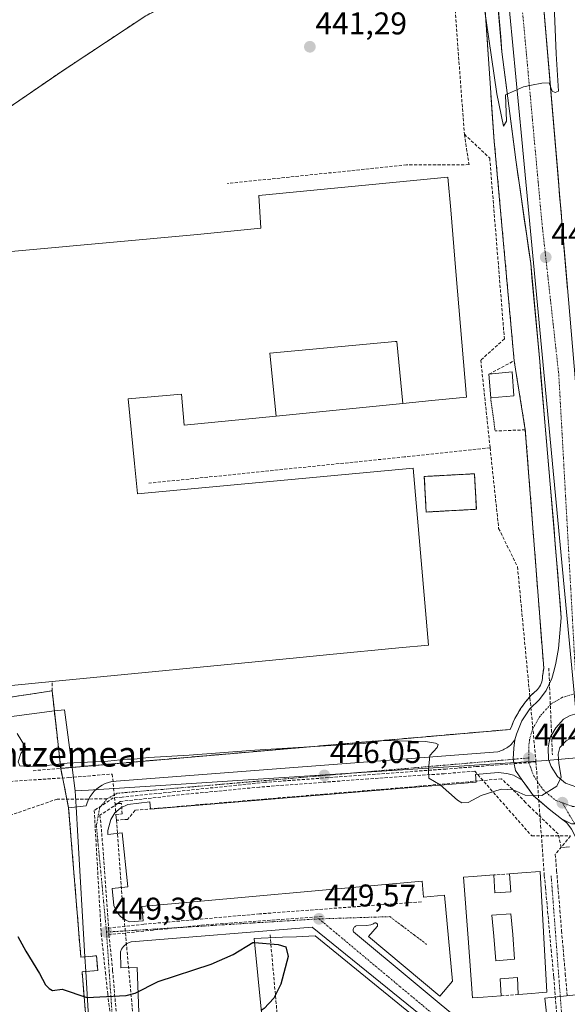
# Model space of a CAD drawing. Units: metres. Extents: x 610783 to 614232, y 4733948 to 4736317.
# Drawn here: x 611565 to 611739, y 4735507 to 4735821 of the extents above; entities that cross this region are included whole.
import ezdxf
from ezdxf.enums import TextEntityAlignment as Align

# ---------------------------------------------------------------- set-up
doc = ezdxf.new("R2010")
doc.units = ezdxf.units.M
doc.header["$MEASUREMENT"] = 0
for name, pattern in [('TRAZO_Y_PUNTO', [1, 0.5, -0.25, 0, -0.25]), ('TRAZOS', [0.75, 0.5, -0.25]), ('TRAZOSX2', [1.5, 1, -0.5])]:
    doc.linetypes.add(name, pattern=pattern)
for name, color, linetype, lineweight in [('Carretera de calzada única', 19, 'Continuous', 13), ('Carretera de calzada única Cxs', 19, 'Continuous', 13), ('Carretera de calzada única eje', 19, 'TRAZO_Y_PUNTO', 0), ('Carátula', 7, 'Continuous', 5), ('Conducción de agua lineal', 5, 'TRAZOSX2', 0), ('Cultivos herbáceos CxS', 92, 'Continuous', 0), ('Curva de nivel maestra', 36, 'Continuous', 30), ('Curva de nivel normal', 36, 'Continuous', 0), ('Edificación', 1, 'Continuous', 13), ('Edificación Cxs', 1, 'Continuous', 13), ('Edificación industrial', 135, 'Continuous', 13), ('Edificación industrial Cxs', 135, 'Continuous', 13), ('Elemento construido', 1, 'Continuous', 0), ('Instalación de energía eléctrica', 135, 'TRAZOSX2', 0), ('Instalación de energía eléctrica Cxs', 135, 'Continuous', 0), ('Isleta de vial', 135, 'Continuous', 13), ('Muro lineal', 1, 'TRAZOSX2', 13), ('Núcleo urbano CxS', 19, 'Continuous', 0), ('Obra de contención lineal', 1, 'TRAZOSX2', 13), ('Parque-jardín', 135, 'TRAZOSX2', 0), ('Parque-jardín CxS', 135, 'Continuous', 0), ('Punto de cota en terreno', 7, 'Continuous', 0), ('Recinto industrial', 135, 'TRAZOSX2', 0), ('Recinto industrial CxS', 135, 'Continuous', 0), ('Rótulo de punto de cota en terreno', 19, 'Continuous', 0), ('Senda', 19, 'TRAZOSX2', 0), ('Texto cartográfico', 19, 'Continuous', 0), ('Valla', 19, 'TRAZOS', 0), ('Vegetación y arbolados urbanos CxS', 144, 'Continuous', 0), ('Vía urbana eje', 5, 'TRAZO_Y_PUNTO', 0)]:
    doc.layers.add(name, color=color, linetype=linetype, lineweight=lineweight)
doc.styles.add('Arial', font='txt', dxfattribs={"height": 0.2})

# ---------------------------------------------------------------- blocks, each defined once
blk = doc.blocks.new('*U170')
at = {"layer": 'Curva de nivel normal', "color": 36, "linetype": 'Continuous', "lineweight": 0}
blk.add_polyline3d([(611564.28, 4735593.29, 445), (611566.97, 4735588.88, 445), (611565.53, 4735586.91, 445), (611564.65, 4735584.28, 445), (611565.21, 4735582.98, 445), (611567.68, 4735582.69, 445), (611572.77, 4735582.98, 445), (611580.27, 4735583.82, 445), (611593.22, 4735584.47, 445), (611599.25, 4735585.05, 445), (611601.52, 4735585.07, 445), (611606.23, 4735585.65, 445), (611619.12, 4735586.35, 445), (611639.97, 4735587.94, 445), (611674.57, 4735590.1, 445), (611681.1, 4735591.03, 445), (611694.37, 4735590.72, 445), (611697.54, 4735590.15, 445), (611698.32, 4735589.73, 445), (611698, 4735588.84, 445), (611695.73, 4735586.2, 445), (611695.31, 4735581.66, 445), (611695.36, 4735579.07, 445), (611698.94, 4735576.93, 445), (611704.52, 4735571.98, 445), (611705.84, 4735571.17, 445), (611707.86, 4735571.26, 445), (611712.03, 4735573.45, 445), (611718.44, 4735575.56, 445), (611722.28, 4735575.35, 445), (611726.1, 4735573.6, 445), (611731.31, 4735573.47, 445), (611736.1, 4735576.47, 445), (611737.49, 4735579.37, 445), (611736.75, 4735583.66, 445), (611736.55, 4735586.7, 445), (611737.08, 4735588.83, 445), (611739.06, 4735590.95, 445), (611743.51, 4735593.4, 445)], dxfattribs=at)
blk = doc.blocks.new('5PATER')
at = {"layer": 'Carátula', "linetype": 'Continuous', "lineweight": 5}
h = blk.add_hatch(color=250, dxfattribs=at)
edge = h.paths.add_edge_path()
edge.add_ellipse((0, 0.01), major_axis=(-1.33, -1.34), ratio=0.999422, start_angle=0, end_angle=360)
blk = doc.blocks.new('*U179')
at = {"layer": 'Edificación Cxs', "color": 1, "linetype": 'Continuous', "lineweight": 13}
for points in [[(611730.8001, 4735549.2501, 446.8408), (611732.9601, 4735510.7901, 448.3946), (611730.4301, 4735510.5801, 448.4491), (611728.1181, 4735510.4009, 448.4637), (611723.8501, 4735510.0701, 448.4779), (611723.6001, 4735515.4601, 448.3855), (611718.0501, 4735515.0901, 448.4759), (611718.4401, 4735509.6701, 448.5167), (611712.6381, 4735509.2247, 448.5895), (611709.3201, 4735508.9701, 448.6399), (611707.8957, 4735528.0153, 448.2404), (611706.4401, 4735547.4801, 447.7209), (611709.4629, 4735547.7007, 446.6183), (611716.0301, 4735548.1801, 445.4647), (611716.4401, 4735542.5101, 446.4111), (611721.4801, 4735542.8101, 446.4077), (611721.0601, 4735548.5501, 445.569), (611724.9657, 4735548.8307, 446.1453), (611730.8001, 4735549.2501, 446.8408)], [(611722.689, 4735521.34, 448.1608), (611722.09, 4735529.184, 447.8063), (611721.472, 4735535.798, 447.3179), (611715.454, 4735535.348, 447.541), (611716.123, 4735528.68, 447.9917), (611716.671, 4735520.8, 448.3055), (611722.689, 4735521.34, 448.1608)]]:
    blk.add_polyline3d(points, close=True, dxfattribs=at)
blk = doc.blocks.new('*U207')
at = {"layer": 'Carretera de calzada única Cxs', "color": 19, "linetype": 'Continuous', "lineweight": 13}
for points in [[(611731.98, 4735824.29, 439.6), (611732.4, 4735819.32, 439.69), (611732.83, 4735814.35, 439.81), (611733.25, 4735809.37, 439.81), (611733.67, 4735804.4, 439.85), (611734.09, 4735799.42, 439.88), (611734.51, 4735794.45, 439.94), (611734.93, 4735789.48, 439.98), (611735.35, 4735784.5, 440.08), (611735.77, 4735779.53, 440.26), (611736.19, 4735774.55, 440.37), (611736.61, 4735769.58, 440.48), (611737.03, 4735764.6, 440.67), (611737.46, 4735759.63, 440.85), (611737.88, 4735754.66, 440.98), (611738.3, 4735749.68, 441.04), (611738.72, 4735744.71, 441.09), (611739.14, 4735739.73, 441.09), (611739.56, 4735734.76, 441.16)], [(611740.75, 4735564.51, 445.58), (611737.57, 4735566.09, 445.46), (611733.73, 4735569.18, 445.22), (611731.24, 4735571.3, 445.08), (611728.75, 4735573.42, 444.94), (611726.9, 4735575.91, 444.78), (611725.05, 4735578.4, 444.64), (611723.01, 4735581.46, 444.5), (611722.46, 4735584.02, 444.36), (611722.22, 4735585.04, 444.31), (611722.41, 4735588.59, 444.16), (611722.77, 4735591.27, 444.15), (611723.26, 4735593.07, 444.13), (611725.01, 4735597.29, 443.55), (611727.53, 4735601.09, 443.92), (611730.62, 4735604.14, 443.82), (611732.69, 4735606.92, 443.79), (611734.55, 4735610.81, 443.64), (611735.23, 4735613.44, 443.52), (611735.8, 4735615.63, 443.42), (611736.67, 4735620.39, 443.24), (611737.11, 4735625.24, 443.11), (611737.55, 4735630.08, 442.97), (611737.18, 4735634.74, 442.83), (611736.8, 4735639.41, 442.75), (611736.43, 4735644.07, 442.66), (611736.05, 4735648.73, 442.53), (611735.65, 4735653.54, 442.43), (611735.25, 4735658.34, 442.37), (611734.85, 4735663.15, 442.32), (611734.45, 4735667.95, 442.22), (611734.05, 4735672.76, 442.17), (611733.61, 4735677.7, 442.13), (611733.18, 4735682.64, 442.06), (611732.74, 4735687.58, 442.01), (611732.3, 4735692.52, 441.97), (611731.89, 4735697.34, 441.92), (611731.49, 4735702.16, 441.87), (611731.08, 4735706.98, 441.79), (611730.67, 4735711.8, 441.68), (611730.26, 4735716.27, 441.59), (611729.85, 4735720.74, 441.51), (611729.44, 4735725.21, 441.44), (611729.03, 4735729.68, 441.4), (611728.62, 4735734.15, 441.34), (611728.21, 4735738.62, 441.24), (611727.8, 4735743.09, 441.14), (611727.12, 4735747.81, 441.03), (611726.44, 4735752.53, 440.9), (611725.76, 4735757.25, 440.77), (611725.09, 4735761.97, 440.63), (611724.41, 4735766.69, 440.48), (611723.73, 4735771.41, 440.35), (611723.05, 4735776.13, 440.25), (611722.42, 4735781.05, 440.18), (611721.8, 4735785.96, 440.1), (611721.17, 4735790.88, 440.03), (611720.55, 4735795.79, 439.95), (611719.92, 4735800.71, 439.89), (611719.3, 4735805.62, 439.8), (611718.67, 4735810.54, 439.69), (611718.26, 4735815.3, 439.55), (611717.85, 4735820.05, 439.39), (611717.44, 4735824.81, 439.33)], [(611740.35, 4735599.02, 444.32), (611738.28, 4735597.84, 444.3), (611735.82, 4735595.06, 444.34), (611734.14, 4735592.22, 444.4), (611733.66, 4735590.55, 444.45), (611733.41, 4735588.67, 444.53), (611733.46, 4735585, 444.62), (611734.3, 4735582.71, 444.73), (611736.37, 4735579.57, 444.87), (611738.87, 4735577.44, 445.04), (611742.48, 4735576.15, 445.23)]]:
    blk.add_polyline3d(points, dxfattribs=at)

msp = doc.modelspace()

# ---------------------------------------------------------------- linework, layer by layer
at = {"layer": 'Carretera de calzada única', "color": 19, "linetype": 'Continuous', "lineweight": 13}
for points in [[(611764.4969, 4735598.6311), (611761.5501, 4735602.4601), (611758.0501, 4735605.4001), (611754.7601, 4735607.1801), (611751.5501, 4735610.3601), (611749.8901, 4735614.5101), (611748.8201, 4735625.3301), (611730.3001, 4735844.1901), (611721.8201, 4735947.3301), (611719.6201, 4735975.5101), (611718.7301, 4735990.9001), (611717.6683, 4736019.8245)], [(611715.8001, 4735843.8301), (611718.6701, 4735810.5401), (611723.0501, 4735776.1301), (611727.8001, 4735743.0901), (611730.6701, 4735711.8001), (611732.3001, 4735692.5201), (611734.0501, 4735672.7601), (611736.0501, 4735648.7301), (611737.5501, 4735630.0801), (611736.6701, 4735620.3901), (611735.8001, 4735615.6301), (611735.2301, 4735613.4401)], [(611735.2301, 4735613.4401), (611734.5501, 4735610.8101), (611732.6901, 4735606.9201), (611730.6201, 4735604.1401), (611727.5301, 4735601.0901), (611725.0101, 4735597.2901), (611723.2601, 4735593.0701), (611722.7701, 4735591.2701)], [(611740.3501, 4735599.0201), (611738.2801, 4735597.8401), (611735.8201, 4735595.0601), (611734.1401, 4735592.2201), (611733.6601, 4735590.5501), (611733.4101, 4735588.6701), (611733.4601, 4735585.0001), (611734.3001, 4735582.7101), (611736.3701, 4735579.5701), (611738.8701, 4735577.4401), (611742.4801, 4735576.1501)], [(611722.7701, 4735591.2701), (611722.4101, 4735588.5901), (611722.2243, 4735585.0399)], [(611722.2243, 4735585.0399), (611722.4601, 4735584.0201), (611723.0101, 4735581.4601), (611725.0501, 4735578.4001)], [(611725.0501, 4735578.4001), (611726.9001, 4735575.9101), (611728.7501, 4735573.4201), (611731.2401, 4735571.3001), (611733.7301, 4735569.1801), (611737.5701, 4735566.0901)], [(611737.5701, 4735566.0901), (611740.7501, 4735564.5101), (611741.82807, 4735564.42014)]]:
    msp.add_lwpolyline(points, dxfattribs=at)
at = {"layer": 'Carretera de calzada única eje', "color": 19, "linetype": 'TRAZO_Y_PUNTO', "lineweight": 0}
for points in [[(611709.5701, 4736018.9301), (611714.5801, 4735948.2701), (611719.1201, 4735889.7901), (611731.4101, 4735755.7201), (611736.7501, 4735707.6501), (611742.4201, 4735606.0901)], [(611742.4201, 4735606.0901), (611737.9201, 4735604.8001), (611734.3201, 4735602.7301), (611730.7801, 4735598.7501), (611728.3701, 4735594.6901), (611727.4801, 4735591.3401), (611727.1701, 4735589.0101), (611727.2301, 4735585.4801)], [(611727.2301, 4735585.4801), (611727.2601, 4735583.8301), (611728.7101, 4735579.8801), (611731.6701, 4735575.4001), (611735.6901, 4735571.9801), (611737.8901, 4735571.1801)], [(611737.8901, 4735571.1801), (611741.1401, 4735570.0101), (611745.9201, 4735569.6401), (611750.9201, 4735570.6001), (611754.1701, 4735572.2601)]]:
    msp.add_lwpolyline(points, dxfattribs=at)
at = {"layer": 'Conducción de agua lineal', "color": 5, "linetype": 'TRAZOSX2', "lineweight": 0}
for points in [[(611703.5459, 4735826.8249, 440.74825), (611706.691, 4735784.2239, 441.47091)], [(611706.691, 4735784.2239, 441.47091), (611714.7608, 4735776.6638, 440.95478)], [(611706.691, 4735784.2239, 441.47091), (611708.1707, 4735774.5459, 441.4184)], [(611708.1707, 4735774.5459, 441.4184), (611688.2938, 4735774.4812, 441.62767), (611631.2897, 4735768.5431, 441.84777)], [(611714.7608, 4735776.6638, 440.95478), (611719.4325, 4735719.0189, 441.54604)], [(611719.4325, 4735719.0189, 441.54604), (611711.9283, 4735712.247, 441.70618)], [(611711.9283, 4735712.247, 441.70618), (611714.8807, 4735684.326, 442.15557)], [(611714.8807, 4735684.326, 442.15557), (611687.6726, 4735681.4014, 442.28351)], [(611714.8807, 4735684.326, 442.15557), (611717.5981, 4735658.634, 442.1002), (611723.6208, 4735646.394, 442.33582)], [(611687.6726, 4735681.4014, 442.28351), (611606.2046, 4735673.0326, 442.1188)], [(611723.6208, 4735646.394, 442.33582), (611729.4925, 4735584.1936, 444.46274)], [(611733.5953, 4735614.078, 443.49475), (611734.3803, 4735594.5449, 444.3013), (611734.7065, 4735586.429, 444.68105)], [(611454.4932, 4735605.152, 449.0464), (611488.7051, 4735573.057, 447.94193), (611580.7855, 4735579.2282, 448.01445), (611594.6165, 4735580.347, 447.25077), (611595.5135, 4735570.8722, 448.19844)], [(611729.4925, 4735584.1936, 444.46274), (611710.4416, 4735582.6953, 444.56649), (611700.7914, 4735581.9364, 444.8045)], [(611729.4925, 4735584.1936, 444.46274), (611730.8521, 4735565.6795, 445.69466), (611730.9795, 4735563.9444, 445.94521), (611732.1435, 4735548.094, 446.97566)], [(611709.9846, 4735581.2657, 444.62097), (611700.2696, 4735580.4463, 444.82832), (611676.121, 4735578.7946, 445.60154), (611641.5082, 4735576.1711, 446.69443)], [(611700.7914, 4735581.9364, 444.8045), (611643.1593, 4735577.6982, 446.63539)], [(611709.9846, 4735581.2657, 444.62097), (611728.1303, 4735560.6165, 445.96105)], [(611643.1593, 4735577.6982, 446.63539), (611597.7194, 4735572.9794, 448.09731), (611594.9253, 4735572.735, 448.16935)], [(611740.1217, 4735557.1459, 445.9758), (611738.9068, 4735557.0537, 446.03956), (611737.5347, 4735556.9495, 446.11492), (611736.5327, 4735561.244, 445.81183), (611727.5787, 4735569.8606, 445.36731), (611726.1875, 4735571.2718, 445.24296), (611724.1634, 4735573.4149, 445.09951), (611718.5278, 4735578.8124, 444.68448), (611685.6303, 4735575.8867, 445.32447), (611643.0455, 4735572.3562, 446.67013), (611608.9445, 4735569.4235, 447.83364), (611601.8417, 4735568.8069, 448.1237), (611599.4954, 4735565.8848, 448.27475), (611598.1696, 4735565.8207, 448.31139), (611595.9515, 4735565.6131, 448.36648)], [(611641.5082, 4735576.1711, 446.69443), (611618.9974, 4735573.9869, 447.41965), (611597.1063, 4735571.619, 448.14517)], [(611594.9253, 4735572.735, 448.16935), (611588.8599, 4735568.7085, 448.37545)], [(611597.1063, 4735571.619, 448.14517), (611596.3068, 4735570.9053, 448.17991), (611590.6916, 4735567.2532, 448.36766)], [(611595.7516, 4735567.4062, 448.29516), (611597.7121, 4735567.647, 448.24984), (611597.6725, 4735569.1154, 448.20007), (611597.5507, 4735570.9516, 448.15404), (611595.5135, 4735570.8722, 448.19844)], [(611595.5135, 4735570.8722, 448.19844), (611595.5928, 4735568.9937, 448.24189), (611595.7516, 4735567.4062, 448.29516)], [(611588.8599, 4735568.7085, 448.37545), (611591.0962, 4735529.4279, 449.30469), (611592.4167, 4735517.1329, 449.64776), (611593.1549, 4735510.2601, 449.93653)], [(611590.6916, 4735567.2532, 448.36766), (611591.2558, 4735561.4059, 448.48978), (611593.4283, 4735531.2575, 449.25095)], [(611595.7516, 4735567.4062, 448.29516), (611595.8839, 4735566.5066, 448.33028), (611595.9515, 4735565.6131, 448.36648)], [(611595.9515, 4735565.6131, 448.36648), (611597.8075, 4735540.047, 449.1108), (611598.1115, 4735537.167, 449.17289), (611601.8635, 4735495.8759, 450.64603)], [(611728.1303, 4735560.6165, 445.96105), (611740.4348, 4735560.6001, 445.78639)], [(611740.4348, 4735560.6001, 445.78639), (611735.6386, 4735554.7656, 446.39461)], [(611735.6386, 4735554.7656, 446.39461), (611736.0656, 4735549.5786, 446.79828), (611736.478, 4735544.5696, 447.08987), (611737.1101, 4735536.8904, 447.29734), (611737.6434, 4735530.4122, 447.49274), (611738.1397, 4735524.6085, 447.73006), (611738.8189, 4735516.6663, 448.03651), (611739.3967, 4735509.911, 448.32223)], [(611732.1435, 4735548.094, 446.97566), (611732.4967, 4735544.2611, 447.08158), (611733.2058, 4735536.5654, 447.39125), (611733.3405, 4735535.103, 447.45315), (611734.1668, 4735526.1344, 447.77619), (611734.3314, 4735524.3483, 447.84782), (611735.07, 4735516.3322, 448.14329), (611735.1469, 4735515.4976, 448.16293)], [(611693.0319, 4735539.6304, 448.3333), (611641.4644, 4735535.7692, 449.55588)], [(611641.4644, 4735535.7692, 449.55588), (611604.6849, 4735532.4847, 449.28352), (611593.4283, 4735531.2575, 449.25095)], [(611661.3806, 4735534.925, 449.5035), (611622.6056, 4735532.1326, 449.45136)], [(611593.4283, 4735531.2575, 449.25095), (611593.5414, 4735529.1337, 449.31113)], [(611622.6056, 4735532.1326, 449.45136), (611593.5414, 4735529.1337, 449.31113)], [(611593.5414, 4735529.1337, 449.31113), (611594.6689, 4735518.2843, 449.58576), (611594.7157, 4735517.7315, 449.60875), (611596.6965, 4735494.3251, 450.74379)], [(611644.8322, 4735529.0523, 449.71514), (611646.9777, 4735505.0164, 449.83831), (611647.1876, 4735502.6584, 449.79197)], [(611735.1469, 4735515.4976, 448.16293), (611737.7662, 4735483.4487, 449.30524), (611737.9637, 4735481.0325, 449.39121)], [(611593.1549, 4735510.2601, 449.93653), (611594.8898, 4735495.599, 450.6659), (611595.2564, 4735492.5009, 450.82777), (611598.6655, 4735459.0256, 452.48728)]]:
    msp.add_polyline3d(points, dxfattribs=at)
at = {"layer": 'Cultivos herbáceos CxS', "color": 92, "linetype": 'Continuous', "lineweight": 0}
for points in [[(611560.8963, 4736001.6143, 437.4009), (611569.3687, 4735997.2327, 437.34978), (611573.7497, 4735983.5407, 437.3151), (611588.6757, 4735939.2679, 437.63265), (611596.7517, 4735952.8705, 437.50814), (611609.8963, 4735969.3005, 437.49624), (611630.7079, 4735970.9435, 437.36601), (611660.7559, 4735954.2899, 437.65264), (611678.0245, 4735931.0039, 437.77004), (611692.2897, 4735892.6947, 438.4578), (611696.6446, 4735869.0615, 439.77463), (611624.8533, 4735832.0748, 440.98252), (611605.2401, 4735821.9701, 441.22155), (611579.2401, 4735804.7501, 441.4874), (611533.1701, 4735773.1801, 442.46504)], [(611696.6446, 4735869.0615, 439.77463), (611624.8533, 4735832.0748, 440.98252), (611605.2401, 4735821.9701, 441.22155), (611579.2401, 4735804.7501, 441.4874), (611533.1701, 4735773.1801, 442.46504), (611520.2201, 4735764.6001, 442.54574), (611507.1832, 4735755.9656, 442.32667), (611494.2201, 4735747.3801, 443.34323), (611494.2367, 4735747.0655, 443.32796), (611491.3637, 4735745.0905, 444.23084), (611487.1268, 4735722.0906, 445.13971)]]:
    msp.add_polyline3d(points, dxfattribs=at)
at = {"layer": 'Curva de nivel maestra', "color": 36, "linetype": 'Continuous', "lineweight": 30}
for points in [[(611564.52, 4735528.54, 450), (611567.06, 4735523.9, 450), (611571.42, 4735516.78, 450), (611573.31, 4735513.18, 450), (611574.49, 4735512, 450), (611575.52, 4735511.32, 450), (611578.63, 4735511.78, 450), (611586.46, 4735509.15, 450), (611592.76, 4735509.49, 450), (611599.05, 4735509.76, 450), (611601.93, 4735510.54, 450), (611609.22, 4735514.2, 450), (611626.11, 4735519.73, 450), (611633.13, 4735522.79, 450), (611639.3, 4735526.66, 450), (611639.8652, 4735526.6152, 450)], [(611639.8652, 4735526.6152, 450), (611647.38, 4735526.02, 450), (611649.82, 4735525.26, 450), (611650.6, 4735522.17, 450), (611648.29, 4735513.34, 450), (611646, 4735508.89, 450), (611642.97, 4735505.58, 450), (611642.0385, 4735505.0021, 450)]]:
    msp.add_polyline3d(points, dxfattribs=at)
at = {"layer": 'Curva de nivel normal', "color": 36, "linetype": 'Continuous', "lineweight": 0}
msp.add_polyline3d([(611712.82, 4735826.36, 440), (611717.07, 4735797.08, 440), (611719.15, 4735786.8, 440), (611720.07, 4735788.38, 440), (611719.84, 4735796.76, 440), (611725.51, 4735799.31, 440), (611728.05, 4735799.89, 440), (611731.37, 4735800.48, 440), (611733.72, 4735800.67, 440), (611734.69, 4735797.94, 440), (611735.56, 4735797.57, 440), (611736.65, 4735797.94, 440), (611735.9, 4735809.85, 440), (611735.13, 4735828.19, 440)], dxfattribs=at)
at = {"layer": 'Edificación', "color": 1, "linetype": 'Continuous', "lineweight": 13}
for points in [[(611722.4901, 4735700.8401, 441.7827), (611715.0701, 4735700.2101, 441.7659), (611714.5301, 4735707.7701, 441.7877), (611721.9501, 4735708.5001, 441.8387), (611722.4901, 4735700.8401, 441.7827)], [(611730.8001, 4735549.2501, 446.8408), (611732.9601, 4735510.7901, 448.3946), (611730.4301, 4735510.5801, 448.4491), (611728.1181, 4735510.4009, 448.4637), (611723.8501, 4735510.0701, 448.4779), (611723.6001, 4735515.4601, 448.3855), (611718.0501, 4735515.0901, 448.4759), (611718.4401, 4735509.6701, 448.5167), (611712.6381, 4735509.2247, 448.5895), (611709.3201, 4735508.9701, 448.6399), (611707.8957, 4735528.0153, 448.2404), (611706.4401, 4735547.4801, 447.7209), (611709.4629, 4735547.7007, 446.6183), (611716.0301, 4735548.1801, 445.4647), (611716.4401, 4735542.5101, 446.4111), (611721.4801, 4735542.8101, 446.4077), (611721.0601, 4735548.5501, 445.569), (611724.9657, 4735548.8307, 446.1453), (611730.8001, 4735549.2501, 446.8408)], [(611722.689, 4735521.34, 448.1608), (611716.671, 4735520.8, 448.3055), (611716.123, 4735528.68, 447.9917), (611715.454, 4735535.348, 447.541), (611721.472, 4735535.798, 447.3179), (611722.09, 4735529.184, 447.8063), (611722.689, 4735521.34, 448.1608)], [(611722.689, 4735521.34, 448.1608), (611716.671, 4735520.8, 448.3055), (611716.123, 4735528.68, 447.9917), (611715.454, 4735535.348, 447.541), (611721.472, 4735535.798, 447.3179), (611722.09, 4735529.184, 447.8063), (611722.689, 4735521.34, 448.1608)], [(611659.1701, 4735528.7401, 449.6954), (611724.4601, 4735475.5901, 449.6597), (611735.0101, 4735476.2701, 449.6025), (611736.9101, 4735452.4901, 449.941), (611716.5101, 4735451.4301, 449.8689), (611713.8701, 4735453.5601, 449.8502), (611651.6801, 4735503.7401, 449.7733), (611642.2501, 4735502.9201, 449.8777), (611642.1001, 4735504.3901, 449.9542), (611639.7301, 4735527.9601, 449.7835), (611648.7501, 4735528.3201, 449.7083), (611653.2201, 4735528.5001, 449.6975), (611659.1701, 4735528.7401, 449.6954)]]:
    msp.add_polyline3d(points, dxfattribs=at)
at = {"layer": 'Edificación Cxs', "color": 1, "linetype": 'Continuous', "lineweight": 13}
for points in [[(611722.4901, 4735700.8401, 441.78266), (611715.0701, 4735700.2101, 441.76595), (611714.5301, 4735707.7701, 441.78765), (611721.9501, 4735708.5001, 441.83874), (611722.4901, 4735700.8401, 441.78266)], [(611722.689, 4735521.34, 448.16081), (611716.671, 4735520.8, 448.30554), (611716.123, 4735528.68, 447.99173), (611715.454, 4735535.348, 447.54099), (611721.472, 4735535.798, 447.31794), (611722.09, 4735529.184, 447.80633), (611722.689, 4735521.34, 448.16081)], [(611659.1701, 4735528.7401, 449.69536), (611724.4601, 4735475.5901, 449.65969), (611735.0101, 4735476.2701, 449.60251), (611736.9101, 4735452.4901, 449.94102), (611716.5101, 4735451.4301, 449.86893), (611713.8701, 4735453.5601, 449.85021), (611651.6801, 4735503.7401, 449.77328), (611642.2501, 4735502.9201, 449.87767), (611642.1001, 4735504.3901, 449.95424), (611639.7301, 4735527.9601, 449.78354), (611648.7501, 4735528.3201, 449.70826), (611653.2201, 4735528.5001, 449.69747), (611659.1701, 4735528.7401, 449.69536)]]:
    msp.add_polyline3d(points, close=True, dxfattribs=at)
at = {"layer": 'Edificación industrial', "color": 135, "linetype": 'Continuous', "lineweight": 13}
for points in [[(611512.3701, 4735742.3101, 442.1491), (611621.7401, 4735752.3401, 442.1292), (611641.8501, 4735754.3601, 442.1327), (611641.2301, 4735764.6801, 442.2876), (611701.4801, 4735770.5801, 441.8321), (611702.3471, 4735760.1961, 442.0418), (611703.9901, 4735740.5201, 442.1015), (611707.3501, 4735700.4201, 441.8186), (611696.3761, 4735699.3329, 441.9196), (611687.1327, 4735698.4171, 442.11)], [(611646.7811, 4735694.4191, 442.053), (611644.779, 4735714.495, 442.7965), (611684.65, 4735718.17, 442.2395), (611685.198, 4735718.22, 442.235), (611687.1327, 4735698.4171, 442.11)], [(611646.7811, 4735694.4191, 442.053), (611644.779, 4735714.495, 442.7965), (611684.65, 4735718.17, 442.2395), (611685.198, 4735718.22, 442.235), (611687.1327, 4735698.4171, 442.11)], [(611646.7811, 4735694.4191, 442.053), (611617.5201, 4735691.5201, 442.0078), (611616.6501, 4735701.3601, 442.0973), (611599.6701, 4735699.9101, 442.1036), (611601.7011, 4735679.3223, 442.1228), (611602.6419, 4735669.7839, 442.1686), (611602.6601, 4735669.6001, 442.1712), (611690.3401, 4735677.8301, 442.4253), (611695.3001, 4735621.4601, 442.3026), (611685.8501, 4735620.5401, 442.3811), (611663.8901, 4735618.4001, 442.3035), (611652.2101, 4735617.2601, 442.7516), (611575.4601, 4735609.7901, 444.2527), (611514.8601, 4735603.8801, 443.4923)], [(611687.1327, 4735698.4171, 442.11), (611646.7811, 4735694.4191, 442.053)]]:
    msp.add_polyline3d(points, dxfattribs=at)
at = {"layer": 'Edificación industrial Cxs', "color": 135, "linetype": 'Continuous', "lineweight": 13}
msp.add_polyline3d([(611512.3701, 4735742.3101, 442.14908), (611621.7401, 4735752.3401, 442.12924), (611641.8501, 4735754.3601, 442.13271), (611641.2301, 4735764.6801, 442.2876), (611701.4801, 4735770.5801, 441.83213), (611702.3471, 4735760.1961, 442.04184), (611703.9901, 4735740.5201, 442.10146), (611707.3501, 4735700.4201, 441.81862), (611696.3761, 4735699.3329, 441.91957), (611687.1327, 4735698.4171, 442.10997), (611687.1327, 4735698.4171, 442.10997), (611685.198, 4735718.22, 442.23504), (611684.65, 4735718.17, 442.23946), (611644.779, 4735714.495, 442.79648), (611646.7811, 4735694.4191, 442.05301), (611617.5201, 4735691.5201, 442.00776), (611616.6501, 4735701.3601, 442.09726), (611599.6701, 4735699.9101, 442.10362), (611601.7011, 4735679.3223, 442.12279), (611602.6419, 4735669.7839, 442.1686), (611602.6601, 4735669.6001, 442.17121), (611690.3401, 4735677.8301, 442.42526), (611695.3001, 4735621.4601, 442.30257), (611685.8501, 4735620.5401, 442.3811), (611663.8901, 4735618.4001, 442.30348), (611652.2101, 4735617.2601, 442.75158), (611575.4601, 4735609.7901, 444.25268), (611514.8601, 4735603.8801, 443.49228)], dxfattribs=at)
msp.add_polyline3d([(611687.1327, 4735698.4171, 442.10997), (611646.7811, 4735694.4191, 442.05301), (611644.779, 4735714.495, 442.79648), (611684.65, 4735718.17, 442.23946), (611685.198, 4735718.22, 442.23504), (611687.1327, 4735698.4171, 442.10997)], close=True, dxfattribs=at)
at = {"layer": 'Elemento construido', "color": 1, "linetype": 'Continuous', "lineweight": 0}
for points in [[(611735.2301, 4735613.4401, 443.5193), (611734.5501, 4735610.8101, 443.6439), (611732.6901, 4735606.9201, 443.7943), (611730.6201, 4735604.1401, 443.8195), (611727.5301, 4735601.0901, 443.9217), (611725.0101, 4735597.2901, 443.5498), (611723.2601, 4735593.0701, 444.1312), (611722.7701, 4735591.2701, 444.1511), (611721.6101, 4735589.7201, 444.153), (611721.2701, 4735589.4401, 444.1472), (611720.9101, 4735589.1701, 444.1463), (611720.5501, 4735588.9201, 444.1526), (611720.1801, 4735588.6701, 444.1663), (611719.7901, 4735588.4501, 444.1851), (611719.4001, 4735588.2301, 444.2024), (611719.0101, 4735588.0401, 444.218), (611718.6001, 4735587.8501, 444.2337), (611718.1901, 4735587.6901, 444.2478), (611717.7701, 4735587.5401, 444.2614), (611717.3501, 4735587.4001, 444.2744), (611594.4501, 4735577.9201, 448.2266), (611593.4001, 4735577.6601, 448.2486), (611592.3901, 4735577.3001, 448.2688), (611591.4201, 4735576.8301, 448.287), (611590.5001, 4735576.2601, 448.298), (611589.6501, 4735575.6001, 448.3042), (611588.8701, 4735574.8601, 448.3054), (611588.1701, 4735574.0401, 448.3016), (611587.5601, 4735573.1501, 448.3072), (611587.0401, 4735572.2001, 448.3354), (611586.6301, 4735571.2101, 448.3642), (611586.3201, 4735570.1801, 448.3924), (611580.7101, 4735569.5901, 448.465), (611584.5801, 4735521.9801, 449.4839), (611589.5801, 4735522.3901, 449.4782), (611589.9601, 4735517.7501, 449.6094), (611584.9801, 4735517.3501, 449.6148), (611588.9401, 4735468.5901, 452.1101)], [(611728.3801, 4735482.5301, 449.4614), (611671.3801, 4735530.0901, 449.5043), (611671.3201, 4735530.3301, 449.4955), (611671.2901, 4735530.5801, 449.4861), (611671.3201, 4735530.8301, 449.4761), (611671.3801, 4735531.0801, 449.4656), (611671.4901, 4735531.3001, 449.4555), (611671.6301, 4735531.5101, 449.4413), (611671.8101, 4735531.6901, 449.4263), (611672.0201, 4735531.8301, 449.4117), (611672.2401, 4735531.9401, 449.3979), (611675.5201, 4735532.0401, 449.2515), (611676.8801, 4735532.3201, 449.1791), (611677.7601, 4735532.6101, 449.122), (611677.8801, 4735532.7201, 449.1124), (611678.0201, 4735532.8101, 449.1024), (611678.1701, 4735532.8701, 449.0927), (611678.3301, 4735532.8901, 449.0835), (611678.4901, 4735532.8801, 449.075), (611678.6501, 4735532.8301, 449.0675), (611678.7901, 4735532.7401, 449.062), (611678.9101, 4735532.6301, 449.058), (611679.0001, 4735532.4901, 449.0563), (611679.0601, 4735532.3401, 449.0565), (611679.0801, 4735532.1801, 449.0591), (611679.0701, 4735532.0201, 449.0633), (611679.0201, 4735531.8601, 449.0699), (611678.9401, 4735531.7201, 449.0778), (611676.2201, 4735528.5401, 449.3295), (611698.8601, 4735509.5801, 448.7831), (611702.8701, 4735514.3601, 448.4022), (611700.4101, 4735541.7001, 448.1192), (611693.6701, 4735541.1001, 448.3303), (611693.2201, 4735546.1501, 448.4648), (611604.0201, 4735538.1301, 449.2237), (611604.4201, 4735533.5901, 449.2599), (611600.1301, 4735533.2101, 449.2254), (611598.8701, 4735533.7301, 449.206), (611597.2001, 4735534.9301, 449.1769), (611595.9201, 4735536.5301, 449.1445), (611595.1201, 4735538.4201, 449.1119), (611594.5401, 4735543.8301, 448.96), (611599.5801, 4735544.3701, 449.0188), (611597.7401, 4735561.5701, 448.4699), (611593.2301, 4735561.0801, 448.4954), (611593.1901, 4735562.3201, 448.4684), (611594.0901, 4735565.9001, 448.3663), (611595.4501, 4735567.9601, 448.2773), (611597.3101, 4735569.5701, 448.195), (611599.5301, 4735570.6401, 448.1241), (611606.5401, 4735571.5101, 447.8842), (611606.7801, 4735569.1501, 447.9288), (611710.4701, 4735577.7001, 444.7434), (611710.2701, 4735580.2301, 444.6511), (611717.4401, 4735580.8301, 444.5678), (611720.2101, 4735580.5301, 444.5674), (611722.3801, 4735580.0001, 444.5854), (611725.0501, 4735578.4001, 444.6374)], [(611725.0501, 4735578.4001, 444.6374), (611728.7501, 4735573.4201, 444.9378), (611733.7301, 4735569.1801, 445.2198), (611737.5701, 4735566.0901, 445.4617), (611739.3101, 4735564.7401, 445.5604), (611740.8301, 4735562.7401, 445.6703), (611741.9401, 4735560.4901, 445.771), (611742.6101, 4735558.0801, 445.872), (611742.8001, 4735556.4101, 445.926), (611746.8601, 4735503.5801, 448.5274)], [(611716.3101, 4735449.8101, 449.8503), (611738.3801, 4735450.7801, 450.0149), (611736.2501, 4735478.0701, 449.521), (611725.2201, 4735477.3001, 449.6345), (611658.2501, 4735531.4901, 449.6354), (611600.5801, 4735526.8401, 449.4018), (611599.2401, 4735526.3001, 449.4114), (611598.1301, 4735525.3501, 449.4338), (611597.5901, 4735524.5501, 449.4537), (611597.2301, 4735523.6601, 449.477), (611597.2901, 4735518.5301, 449.5707), (611602.5601, 4735518.7201, 449.6327), (611603.0901, 4735504.3901, 450.3251), (611597.8701, 4735504.2001, 450.2506), (611597.9901, 4735503.2401, 450.302), (611598.5901, 4735501.3901, 450.4), (611600.3001, 4735499.0501, 450.5214), (611602.7601, 4735497.5101, 450.5723), (611604.6401, 4735497.0401, 450.5649), (611651.4801, 4735500.9101, 449.7963), (611716.3101, 4735449.8101, 449.8503)], [(611743.9601, 4735493.9001, 448.9747), (611742.2101, 4735509.9601, 448.2943), (611732.3501, 4735508.8901, 448.5001), (611735.1301, 4735483.2601, 449.3343)]]:
    msp.add_polyline3d(points, dxfattribs=at)
at = {"layer": 'Instalación de energía eléctrica', "color": 135, "linetype": 'TRAZOSX2', "lineweight": 0}
msp.add_polyline3d([(611694.5368, 4735663.844, 442.38872), (611710.5218, 4735664.7159, 442.29056), (611709.9042, 4735676.0389, 442.32237), (611693.9192, 4735675.167, 442.45307), (611694.5368, 4735663.844, 442.38872)], dxfattribs=at)
at = {"layer": 'Instalación de energía eléctrica Cxs', "color": 135, "linetype": 'Continuous', "lineweight": 0}
msp.add_polyline3d([(611694.5368, 4735663.844, 442.38872), (611693.9192, 4735675.167, 442.45307), (611709.9042, 4735676.0389, 442.32237), (611710.5218, 4735664.7159, 442.29056), (611694.5368, 4735663.844, 442.38872)], close=True, dxfattribs=at)
at = {"layer": 'Isleta de vial', "color": 135, "linetype": 'Continuous', "lineweight": 13}
msp.add_polyline3d([(611745.6001, 4735575.9101, 445.359), (611748.8901, 4735576.5501, 445.4432), (611751.9601, 4735578.1101, 445.4619), (611754.3201, 4735579.9601, 445.5399), (611756.3501, 4735582.5101, 445.4451), (611757.3201, 4735585.6301, 445.3761), (611757.0001, 4735591.3901, 445.1799), (611755.8701, 4735594.4001, 445.0247), (611753.5801, 4735597.0201, 444.862), (611750.0101, 4735598.9801, 444.6662), (611747.5501, 4735599.8801, 444.5545), (611743.3001, 4735599.8601, 444.3942), (611740.3501, 4735599.0201, 444.3173), (611738.2801, 4735597.8401, 444.3029), (611735.8201, 4735595.0601, 444.3435), (611734.1401, 4735592.2201, 444.4025), (611733.6601, 4735590.5501, 444.4549), (611733.4101, 4735588.6701, 444.5263), (611733.4601, 4735585.0001, 444.6207), (611734.3001, 4735582.7101, 444.7313), (611736.3701, 4735579.5701, 444.8714), (611738.8701, 4735577.4401, 445.0428), (611742.4801, 4735576.1501, 445.23), (611745.6001, 4735575.9101, 445.359)], dxfattribs=at)
at = {"layer": 'Muro lineal', "color": 1, "linetype": 'TRAZOSX2', "lineweight": 13}
for points in [[(611714.5301, 4735707.7701, 441.7877), (611722.5501, 4735712.0701, 441.6773), (611716.1001, 4735783.2401, 440.5826), (611716.0601, 4735783.5601, 440.5791), (611710.0101, 4735871.6601, 438.8586), (611709.2101, 4735873.1201, 438.8785), (611708.0501, 4735873.4101, 438.947), (611703.9401, 4735872.8201, 439.1379), (611605.2401, 4735821.9701, 440.9196), (611579.2401, 4735804.7501, 441.2914), (611533.1701, 4735773.1801, 442.9552), (611520.2201, 4735764.6001, 443.2892), (611494.2201, 4735747.3801, 444.5273), (611502.0501, 4735598.8201, 446.4276), (611533.6001, 4735600.4501, 444.862), (611575.4601, 4735606.8601, 444.2018), (611575.4601, 4735609.7901, 444.2527)], [(611731.9501, 4735614.1001, 443.4991), (611726.1001, 4735690.0401, 441.9359), (611718.6301, 4735689.7501, 442.0062), (611716.4801, 4735689.6701, 442.0059)], [(611721.0601, 4735548.5501, 445.569), (611716.0301, 4735548.1801, 445.4647)], [(611723.8501, 4735510.0701, 448.4779), (611718.4401, 4735509.6701, 448.5167)]]:
    msp.add_polyline3d(points, dxfattribs=at)
at = {"layer": 'Núcleo urbano CxS', "color": 19, "linetype": 'Continuous', "lineweight": 0}
for points in [[(611716.2221, 4735875.1889, 439.09565), (611717.8007, 4735858.4565, 439.27239), (611719.3021, 4735842.5437, 439.42913), (611724.9587, 4735782.6191, 440.41575), (611742.1333, 4735600.5681, 444.72106), (611743.2803, 4735588.4151, 446.26318), (611743.5469, 4735585.5765, 446.04064)], [(611716.2221, 4735875.1889, 439.09565), (611717.8007, 4735858.4565, 439.27239), (611719.3021, 4735842.5437, 439.42913), (611724.9587, 4735782.6191, 440.41575), (611742.1333, 4735600.5681, 444.72106), (611743.2803, 4735588.4151, 446.26318), (611743.5469, 4735585.5765, 446.04064)], [(611696.6446, 4735869.0615, 439.77463), (611624.8533, 4735832.0748, 440.98252), (611605.2401, 4735821.9701, 441.22155), (611579.2401, 4735804.7501, 441.4874), (611533.1701, 4735773.1801, 442.46504), (611520.2201, 4735764.6001, 442.54574), (611507.1832, 4735755.9656, 442.32667), (611494.2201, 4735747.3801, 443.34323), (611494.2367, 4735747.0655, 443.32796), (611491.3637, 4735745.0905, 444.23084), (611487.1268, 4735722.0906, 445.13971)], [(612023.1597, 4735858.8351, 441.8257), (612013.9563, 4735775.3499, 442.90439), (612013.3419, 4735742.8687, 443.60004), (612009.9133, 4735711.8251, 444.26359), (612003.8843, 4735657.2129, 445.40723), (611992.0959, 4735615.6137, 444.38632), (611991.1783, 4735612.3697, 444.72952), (611990.9289, 4735611.4933, 444.94053), (611988.7129, 4735603.6657, 445.94545), (611988.6839, 4735603.6777, 445.94149), (611969.4307, 4735602.7067, 445.70895), (611924.4299, 4735600.4373, 446.09554), (611902.4099, 4735598.7133, 446.38635), (611850.2925, 4735594.6291, 446.75968), (611789.4709, 4735589.8613, 445.78305), (611778.5919, 4735589.0093, 445.697), (611770.5843, 4735588.2267, 445.79573), (611743.5469, 4735585.5765, 446.04064), (611743.5469, 4735585.5765, 446.04064), (611743.2803, 4735588.4151, 446.26318), (611742.1333, 4735600.5681, 444.72106), (611724.9587, 4735782.6191, 440.41575), (611719.3021, 4735842.5437, 439.42913)], [(611719.3021, 4735842.5437, 439.42913), (611724.9587, 4735782.6191, 440.41575), (611742.1333, 4735600.5681, 444.72106), (611743.2803, 4735588.4151, 446.26318), (611743.5469, 4735585.5765, 446.04064), (611732.8233, 4735584.6345, 444.83872), (611586.9895, 4735575.207, 448.35188), (611582.7743, 4735574.9345, 448.43625), (611582.7743, 4735574.9345, 448.43625), (611581.7853, 4735582.4655, 448.50835), (611579.3709, 4735600.8501, 444.02001), (611576.169, 4735600.4298, 444.12708), (611495.1567, 4735589.7947, 446.84943)], [(611533.1701, 4735773.1801, 442.46504), (611579.2401, 4735804.7501, 441.4874), (611605.2401, 4735821.9701, 441.22155)], [(611493.6445, 4735621.581, 446.26119), (611494.9357, 4735598.8387, 446.72169), (611495.1567, 4735589.7947, 446.84943), (611576.169, 4735600.4298, 444.12708), (611579.3709, 4735600.8501, 444.02001), (611581.7853, 4735582.4655, 448.50835), (611582.7743, 4735574.9345, 448.43625)], [(611589.0614, 4735468.6, 452.29441), (611586.1733, 4735517.4459, 449.78257), (611585.8988, 4735522.0882, 449.58699), (611583.6223, 4735560.5903, 448.61251), (611583.0755, 4735569.8389, 448.46928), (611582.7743, 4735574.9345, 448.43625), (611586.9895, 4735575.207, 448.35188), (611732.8233, 4735584.6345, 444.83872), (611743.5469, 4735585.5765, 446.04064), (611746.0003, 4735550.9531, 446.24913), (611748.3389, 4735507.8299, 448.51065), (611748.3429, 4735507.7849, 448.51246), (611748.3429, 4735507.7603, 448.51344), (611753.1315, 4735447.8193, 450.13157)], [(611743.5469, 4735585.5765, 446.04064), (611732.8233, 4735584.6345, 444.83872), (611586.9895, 4735575.207, 448.35188), (611582.7743, 4735574.9345, 448.43625)], [(611743.5469, 4735585.5765, 446.04064), (611732.8233, 4735584.6345, 444.83872), (611586.9895, 4735575.207, 448.35188), (611582.7743, 4735574.9345, 448.43625)], [(611582.7743, 4735574.9345, 448.43625), (611583.0755, 4735569.8389, 448.46928), (611583.6223, 4735560.5903, 448.61251), (611585.8988, 4735522.0882, 449.58699), (611586.1733, 4735517.4459, 449.78257), (611589.0614, 4735468.6, 452.29441), (611589.5779, 4735459.8651, 452.76305), (611596.069, 4735453.3768, 452.85747), (611599.7853, 4735449.6621, 453.03066), (611635.8915, 4735423.6811, 454.23266), (611642.8465, 4735431.4023, 454.09045), (611655.2409, 4735431.2177, 453.98736), (611693.7601, 4735401.6449, 453.82365), (611696.9551, 4735395.9925, 453.88569), (611699.5885, 4735373.3909, 453.72111)]]:
    msp.add_polyline3d(points, dxfattribs=at)
at = {"layer": 'Obra de contención lineal', "color": 1, "linetype": 'TRAZOSX2', "lineweight": 13}
msp.add_polyline3d([(611731.9501, 4735614.1001, 443.4991), (611731.5601, 4735611.3901, 443.6313), (611731.5301, 4735610.8201, 443.6584), (611731.4501, 4735610.2601, 443.6766), (611731.3201, 4735609.7101, 443.6792), (611731.1401, 4735609.1801, 443.6694), (611730.9101, 4735608.6601, 443.6466), (611730.6301, 4735608.1601, 443.6151), (611730.3201, 4735607.6901, 443.5894), (611729.9601, 4735607.2601, 443.5665), (611729.5601, 4735606.8501, 443.5504), (611729.1201, 4735606.4901, 443.5387), (611728.6601, 4735606.1601, 443.5351), (611727.7901, 4735605.2501, 443.6153), (611726.9601, 4735604.3101, 443.7725), (611726.1701, 4735603.3301, 443.8402), (611725.4101, 4735602.3201, 443.5643), (611724.7001, 4735601.2901, 443.3084), (611724.0201, 4735600.2201, 443.0651), (611723.3901, 4735599.1301, 442.8414), (611722.8001, 4735598.0201, 442.7816), (611722.2601, 4735596.8801, 443.0062), (611721.7601, 4735595.7301, 443.3295), (611721.3001, 4735594.5501, 443.733), (611569.3701, 4735581.3901, 445.8131)], dxfattribs=at)
at = {"layer": 'Parque-jardín', "color": 135, "linetype": 'TRAZOSX2', "lineweight": 0}
for points in [[(611500.9071, 4735620.5057, 445.09695), (611502.0501, 4735598.8201, 446.42759), (611533.6001, 4735600.4501, 444.86199), (611575.4601, 4735606.8601, 444.20182), (611575.7583, 4735604.1551, 444.05384), (611578.1838, 4735582.1535, 446.06994)], [(611578.1838, 4735582.1535, 446.06994), (611580.7101, 4735569.5901, 448.46498), (611584.5801, 4735521.9801, 449.48386), (611589.5801, 4735522.3901, 449.47817), (611589.9601, 4735517.7501, 449.60939), (611584.9801, 4735517.3501, 449.61477), (611588.9401, 4735468.5901, 452.11011), (611594.2201, 4735469.0201, 452.03126), (611594.1201, 4735467.8201, 452.09796), (611594.1401, 4735466.6201, 452.15728), (611594.2901, 4735465.4301, 452.21333), (611594.5401, 4735464.2601, 452.26613), (611594.9201, 4735463.1201, 452.31845), (611595.4001, 4735462.0201, 452.37458), (611595.9901, 4735460.9801, 452.42553), (611596.6801, 4735460.0001, 452.47172), (611597.4701, 4735459.0901, 452.50971), (611598.3401, 4735458.2701, 452.53274), (611599.2901, 4735457.5301, 452.54049), (611595.0401, 4735452.0501, 452.82309), (611591.5101, 4735454.7801, 452.78104), (611573.9301, 4735432.7601, 454.00441), (611577.6701, 4735429.7801, 453.94722), (611576.1301, 4735427.8601, 454.02996)]]:
    msp.add_polyline3d(points, dxfattribs=at)
at = {"layer": 'Parque-jardín CxS', "color": 135, "linetype": 'Continuous', "lineweight": 0}
msp.add_polyline3d([(611533.6001, 4735600.4501, 444.86199), (611575.4601, 4735606.8601, 444.20182), (611578.1838, 4735582.1535, 446.06994), (611580.7101, 4735569.5901, 448.46498), (611584.5801, 4735521.9801, 449.48386), (611589.5801, 4735522.3901, 449.47817), (611589.9601, 4735517.7501, 449.60939), (611584.9801, 4735517.3501, 449.61477), (611588.9401, 4735468.5901, 452.11011)], dxfattribs=at)
at = {"layer": 'Recinto industrial', "color": 135, "linetype": 'TRAZOSX2', "lineweight": 0}
for points in [[(611578.1838, 4735582.1535, 446.06994), (611721.3001, 4735594.5501, 443.73303), (611721.7601, 4735595.7301, 443.32954), (611722.2601, 4735596.8801, 443.00617), (611722.8001, 4735598.0201, 442.78156), (611723.3901, 4735599.1301, 442.84137), (611724.0201, 4735600.2201, 443.06508), (611724.7001, 4735601.2901, 443.30837), (611725.4101, 4735602.3201, 443.56434), (611726.1701, 4735603.3301, 443.84021), (611726.9601, 4735604.3101, 443.77253), (611727.7901, 4735605.2501, 443.61535), (611728.6601, 4735606.1601, 443.53506), (611729.1201, 4735606.4901, 443.53868), (611729.5601, 4735606.8501, 443.55036), (611729.9601, 4735607.2601, 443.56648), (611730.3201, 4735607.6901, 443.58945), (611730.6301, 4735608.1601, 443.61513), (611730.9101, 4735608.6601, 443.64659), (611731.1401, 4735609.1801, 443.66944), (611731.3201, 4735609.7101, 443.6792), (611731.4501, 4735610.2601, 443.6766), (611731.5301, 4735610.8201, 443.65836), (611731.5601, 4735611.3901, 443.63129), (611731.9501, 4735614.1001, 443.49912), (611726.1001, 4735690.0401, 441.93593), (611722.5501, 4735712.0701, 441.67733), (611716.1001, 4735783.2401, 440.58265), (611716.0601, 4735783.5601, 440.57907), (611710.0101, 4735871.6601, 438.85865)], [(611605.2401, 4735821.9701, 440.91961), (611579.2401, 4735804.7501, 441.29141), (611533.1701, 4735773.1801, 442.95519)], [(611533.6001, 4735600.4501, 444.86199), (611575.4601, 4735606.8601, 444.20182), (611575.7583, 4735604.1551, 444.05384), (611578.1838, 4735582.1535, 446.06994)]]:
    msp.add_polyline3d(points, dxfattribs=at)
at = {"layer": 'Recinto industrial CxS', "color": 135, "linetype": 'Continuous', "lineweight": 0}
for points in [[(611710.0101, 4735871.6601, 438.85865), (611716.0601, 4735783.5601, 440.57907), (611716.1001, 4735783.2401, 440.58265), (611722.5501, 4735712.0701, 441.67733), (611726.1001, 4735690.0401, 441.93593), (611731.9501, 4735614.1001, 443.49912), (611731.5601, 4735611.3901, 443.63129), (611731.5301, 4735610.8201, 443.65836), (611731.4501, 4735610.2601, 443.6766), (611731.3201, 4735609.7101, 443.6792), (611731.1401, 4735609.1801, 443.66944), (611730.9101, 4735608.6601, 443.64659), (611730.6301, 4735608.1601, 443.61513), (611730.3201, 4735607.6901, 443.58945), (611729.9601, 4735607.2601, 443.56648), (611729.5601, 4735606.8501, 443.55036), (611729.1201, 4735606.4901, 443.53868), (611728.6601, 4735606.1601, 443.53506), (611727.7901, 4735605.2501, 443.61535), (611726.9601, 4735604.3101, 443.77253), (611726.1701, 4735603.3301, 443.84021), (611725.4101, 4735602.3201, 443.56434), (611724.7001, 4735601.2901, 443.30837), (611724.0201, 4735600.2201, 443.06508), (611723.3901, 4735599.1301, 442.84137), (611722.8001, 4735598.0201, 442.78156), (611722.2601, 4735596.8801, 443.00617), (611721.7601, 4735595.7301, 443.32954), (611721.3001, 4735594.5501, 443.73303), (611578.1838, 4735582.1535, 446.06994), (611578.1838, 4735582.1535, 446.06994), (611575.7583, 4735604.1551, 444.05384), (611575.4601, 4735606.8601, 444.20182), (611533.6001, 4735600.4501, 444.86199)], [(611533.1701, 4735773.1801, 442.95519), (611579.2401, 4735804.7501, 441.29141), (611605.2401, 4735821.9701, 440.91961)]]:
    msp.add_polyline3d(points, dxfattribs=at)
at = {"layer": 'Senda', "color": 19, "linetype": 'TRAZOSX2', "lineweight": 0}
msp.add_lwpolyline([(611592.9101, 4735572.4001), (611577.0903, 4735572.3459), (611560.8979, 4735566.7895)], dxfattribs=at)
at = {"layer": 'Valla', "color": 19, "linetype": 'TRAZOS', "lineweight": 0}
for points in [[(611715.0701, 4735700.2101, 441.7659), (611716.4801, 4735689.6701, 442.0059)], [(611694.5368, 4735663.844, 442.3887), (611710.5218, 4735664.7159, 442.2906), (611709.9042, 4735676.0389, 442.3224), (611693.9192, 4735675.167, 442.4531), (611694.5368, 4735663.844, 442.3887)]]:
    msp.add_polyline3d(points, dxfattribs=at)
at = {"layer": 'Vegetación y arbolados urbanos CxS', "color": 144, "linetype": 'Continuous', "lineweight": 0}
for points in [[(611493.6445, 4735621.581, 446.26119), (611494.9357, 4735598.8387, 446.72169), (611495.1567, 4735589.7947, 446.84943), (611576.169, 4735600.4298, 444.12708), (611579.3709, 4735600.8501, 444.02001), (611581.7853, 4735582.4655, 448.50835), (611582.7743, 4735574.9345, 448.43625)], [(611495.1567, 4735589.7947, 446.84943), (611576.169, 4735600.4298, 444.12708), (611579.3709, 4735600.8501, 444.02001), (611581.7853, 4735582.4655, 448.50835), (611582.7743, 4735574.9345, 448.43625), (611583.0755, 4735569.8389, 448.46928), (611583.6223, 4735560.5903, 448.61251), (611585.8988, 4735522.0882, 449.58699), (611586.1733, 4735517.4459, 449.78257), (611589.0614, 4735468.6, 452.29441)], [(611582.7743, 4735574.9345, 448.43625), (611583.0755, 4735569.8389, 448.46928), (611583.6223, 4735560.5903, 448.61251), (611585.8988, 4735522.0882, 449.58699), (611586.1733, 4735517.4459, 449.78257), (611589.0614, 4735468.6, 452.29441), (611589.5779, 4735459.8651, 452.76305), (611596.069, 4735453.3768, 452.85747), (611599.7853, 4735449.6621, 453.03066), (611635.8915, 4735423.6811, 454.23266), (611642.8465, 4735431.4023, 454.09045), (611655.2409, 4735431.2177, 453.98736), (611693.7601, 4735401.6449, 453.82365), (611696.9551, 4735395.9925, 453.88569), (611699.5885, 4735373.3909, 453.72111)]]:
    msp.add_polyline3d(points, dxfattribs=at)
at = {"layer": 'Vía urbana eje', "color": 5, "linetype": 'TRAZO_Y_PUNTO', "lineweight": 0}
for points in [[(611722.2243, 4735585.0399), (611712.3201, 4735584.1801), (611707.4801, 4735583.7701), (611702.6401, 4735583.3501), (611697.8001, 4735582.9401), (611688.1001, 4735582.1001), (611683.2601, 4735581.6901), (611678.4201, 4735581.2701), (611673.5801, 4735580.8601), (611668.7501, 4735580.4401), (611663.9101, 4735580.0401), (611659.0701, 4735579.6101), (611654.2301, 4735579.1901), (611649.3901, 4735578.7901), (611644.5501, 4735578.3601), (611639.7101, 4735577.9601), (611634.8701, 4735577.5401), (611630.0301, 4735577.1301), (611620.3501, 4735576.2901), (611615.5101, 4735575.8801), (611610.6701, 4735575.4601), (611605.8201, 4735575.0501), (611596.1401, 4735574.2101), (611592.9101, 4735572.4001)], [(611727.2301, 4735585.4801), (611722.2243, 4735585.0399)], [(611592.9101, 4735572.4001), (611590.6601, 4735569.7901), (611590.1001, 4735566.8401), (611589.5501, 4735563.9101), (611590.0101, 4735559.0601), (611590.4601, 4735554.2101), (611590.9201, 4735549.3601), (611591.3901, 4735544.5101), (611591.8501, 4735539.6701), (611592.3001, 4735534.8201), (611592.7601, 4735529.9801)], [(611737.8901, 4735571.1801), (611740.4601, 4735566.7701), (611741.82807, 4735564.42014)], [(611734.3201, 4735547.8901), (611734.6901, 4735543.0901), (611735.4101, 4735533.5201), (611735.7801, 4735528.7401), (611736.5001, 4735519.1601), (611736.8501, 4735514.3601), (611737.2301, 4735509.5901), (611737.5801, 4735504.8001), (611737.9401, 4735500.0101), (611738.3201, 4735495.2201), (611738.6701, 4735490.4301), (611739.3901, 4735480.8501)], [(611660.4201, 4735534.1801), (611650.7501, 4735533.5801), (611645.9201, 4735533.2701), (611641.0801, 4735532.9801), (611626.5801, 4735532.0801), (611621.7601, 4735531.7701), (611616.9201, 4735531.4801), (611602.4201, 4735530.5801), (611597.5801, 4735530.2701), (611592.7601, 4735529.9801)], [(611694.6701, 4735526.0601), (611690.7801, 4735529.0101), (611686.8901, 4735531.9401), (611683.0001, 4735534.8901), (611678.4801, 4735534.7501), (611673.9601, 4735534.6001), (611660.4201, 4735534.1801)], [(611660.4201, 4735534.1801), (611664.1001, 4735531.0901), (611682.5001, 4735515.6901), (611686.1701, 4735512.6101), (611693.5301, 4735506.4701), (611704.5701, 4735497.2301), (611708.1901, 4735494.3101), (611711.8201, 4735491.4001), (611715.4401, 4735488.4801), (611726.3201, 4735479.7301), (611730.6701, 4735480.1001), (611735.0301, 4735480.4801), (611739.3901, 4735480.8501)], [(611592.7601, 4735529.9801), (611593.0701, 4735525.5101), (611593.6701, 4735516.5701), (611593.9801, 4735512.0901), (611594.3001, 4735507.6401), (611594.6001, 4735503.1701), (611594.9101, 4735498.6901), (611595.2101, 4735494.2301)]]:
    msp.add_lwpolyline(points, dxfattribs=at)

# ---------------------------------------------------------------- block references
at = {"layer": 'Carretera de calzada única Cxs', "color": 19, "linetype": 'Continuous', "lineweight": 13}
msp.add_blockref('*U207', (0, 0), dxfattribs=at)
at = {"layer": 'Curva de nivel normal', "color": 36, "linetype": 'Continuous', "lineweight": 0}
msp.add_blockref('*U170', (0, 0), dxfattribs=at)
at = {"layer": 'Edificación Cxs', "color": 1, "linetype": 'Continuous', "lineweight": 13}
msp.add_blockref('*U179', (0, 0), dxfattribs=at)
at = {"layer": 'Punto de cota en terreno', "linetype": 'Continuous', "lineweight": 0}
for p in [(611657.51, 4735812.11, 441.29), (611732.6, 4735745.03, 441.1792), (611727.24, 4735585.48, 444.3764), (611662.11, 4735579.88, 446.05), (611737.89, 4735571.19, 445.1968), (611660.42, 4735534.18, 449.57), (611592.76, 4735529.98, 449.36)]:
    msp.add_blockref('5PATER', p, dxfattribs=at)

# ---------------------------------------------------------------- texts
at = {"layer": 'Rótulo de punto de cota en terreno', "color": 19, "linetype": 'Continuous', "lineweight": 0, "style": 'Arial'}
for s, p in [('441,29', (611659.2739, 4735813.8739)), ('441,18', (611734.3639, 4735746.7939)), ('444,38', (611729.0039, 4735587.2439)), ('446,05', (611663.8739, 4735581.6439)), ('449,57', (611662.1839, 4735535.9439)), ('449,36', (611594.5239, 4735531.7439))]:
    msp.add_text(s, height=7, dxfattribs=at).set_placement(p, align=Align.BOTTOM_LEFT)
at = {"layer": 'Texto cartográfico', "color": 19, "linetype": 'Continuous', "lineweight": 0, "style": 'Arial'}
msp.add_text('Euntzemear', height=8, dxfattribs=at).set_placement((611575.8795, 4735586.70015), align=Align.MIDDLE_CENTER)

doc.saveas('drawing.dxf')
